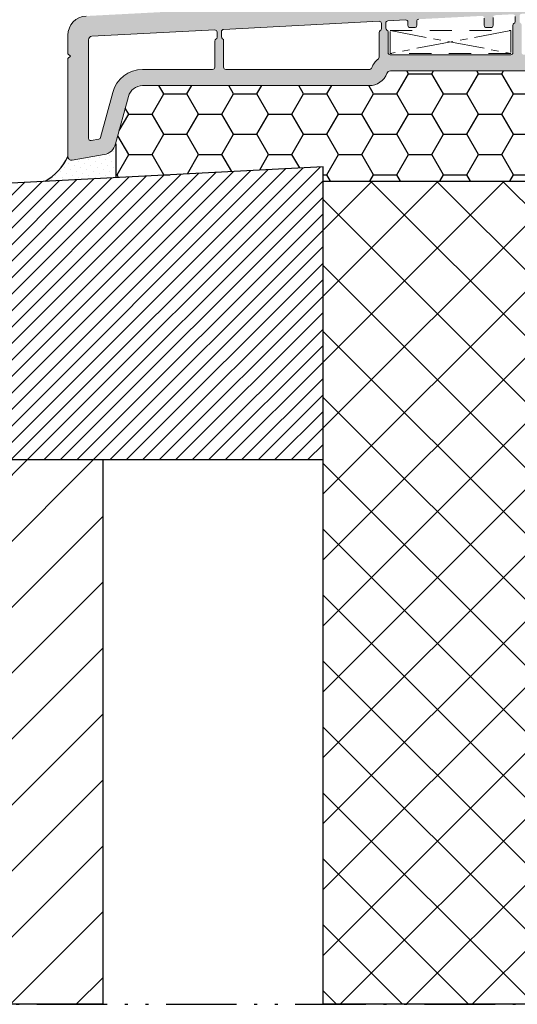
# Model space of a CAD drawing. Units: millimetres. Extents: x 2589 to 5739, y 855 to 1846.
# Drawn here: x 2699 to 2716, y 881 to 915 of the extents above; entities that cross this region are included whole.
import ezdxf

# ---------------------------------------------------------------- set-up
doc = ezdxf.new("R2010")
doc.units = ezdxf.units.MM
for name, pattern in [('ACAD_ISO12W100', [21, 12, -3, 0, -3, 0, -3]), ('CENTRO', [2, 1.25, -0.25, 0.25, -0.25]), ('JIS_02_0.7', [1.35, 0.75, -0.6])]:
    doc.linetypes.add(name, pattern=pattern)
for name, color, linetype, lineweight in [('00_ANOTACIONES', 250, 'Continuous', 9), ('perfiles', 7, 'Continuous', 15), ('Sombreado perfiles', 250, 'Continuous', 15)]:
    doc.layers.add(name, color=color, linetype=linetype, lineweight=lineweight)
doc.layers.add('SOMBREADOS OBRA', color=252, linetype='Continuous')

msp = doc.modelspace()

# ---------------------------------------------------------------- hatches: boundary and pattern name
h = msp.add_hatch()
h.set_pattern_fill('DOTS', color=256, scale=0.125, angle=45)
h.set_pattern_definition([(45, (570.7207997437683, -602.9193998381795), (-0.07015825094585273, 0.2104747528375583), [0, -0.1984375])])
h.paths.add_polyline_path([(2701.210904067928, 909.8705957317063, -0.4663076581230651), (2701.064198045733, 909.9936967008355, -0.1443084089067942), (2700.29145711107, 909.1563747567418), (2702.687873167215, 909.2819656004824), (2702.687873167215, 910.4241696245883, -0.2914734196144965), (2702.291734342853, 910.0611752706238)])
at = {"layer": 'Sombreado perfiles'}
h = msp.add_hatch(color=256, dxfattribs=at)
h.paths.add_polyline_path([(2725.839645580349, 917.4024175695772, -0.04132520101460999), (2725.858619390493, 917.4105108801185), (2726.036392834474, 917.4105108801207), (2727.002106026139, 917.3651036673602, 0.443619489797152), (2727.054387019104, 917.4176664351992), (2727.025499598528, 917.9688712557555), (2726.97551566018, 917.9688712557555, -0.6370702608072766), (2726.9372126007, 918.0510124318855), (2727.29881420576, 918.4819524438038, -1), (2727.528632562636, 918.2891119453113), (2727.385339648351, 918.1183420999182, 0.1898559321067717), (2727.327192104308, 917.9445574094186), (2727.355317440503, 917.4078940251036, 0.3989595459736279), (2727.405250008791, 917.3605097870735), (2729.588190237002, 917.3605097870732, 0.4142135623731283), (2729.713192969622, 917.4855125196932), (2729.713192969622, 918.1605272758416, -0.414213562373299), (2729.838195702243, 918.2855300084616), (2730.163202807054, 918.2855300084614, -0.4142135623727013), (2730.413208272294, 918.0355245432213, -0.4142135623730993), (2730.338206632723, 917.9605229036497), (2730.163202807054, 917.9605229036495, 0.4400105308916973), (2730.088486571365, 917.8789844404735), (2730.147923975548, 917.1996118019226, 0.3888787318530242), (2730.272451035031, 917.0855037753095), (2731.353982998327, 917.0855037753099, 0.3888787318531222), (2731.47851005781, 917.1996118019233), (2731.537947461992, 917.8789844404735, 0.4400105308916284), (2731.463231226302, 917.9605229036497), (2731.288227400634, 917.9605229036497, -0.4142135623721687), (2731.213225761063, 918.0355245432206, -0.4142135623738422), (2731.463231226302, 918.2855300084614), (2731.788238331114, 918.2855300084616, -0.4142135623732989), (2731.913241063735, 918.1605272758416), (2731.913241063735, 917.4855125196934, 0.4142135623731074), (2732.038243796355, 917.3605097870734), (2733.433253018861, 917.3605097870735, -0.2679491924311053), (2733.498206344044, 917.3230089672943, 0.5773502691722251), (2733.628112994408, 917.3230089672909, -0.2679491924171501), (2733.693066319601, 917.3605097870735), (2739.434664628974, 917.3605097870736, 0.3583655302953884), (2739.483724229056, 917.4008535023295), (2739.617806055043, 918.081990856874, 0.226902074367714), (2739.590914703537, 918.186484509059), (2739.504800059629, 918.2891119453116, -1), (2739.734618416505, 918.4819524438038), (2740.001403353223, 918.1640105370195, -0.4974376413406685), (2739.956907254415, 917.9696518354849), (2739.883233508265, 917.9365259666388, 0.2952167079820197), (2739.809492325535, 917.8225174728091), (2739.809492325535, 917.4120878226231, 0.4268388291328293), (2739.861638414832, 917.3621327598457), (2740.981892922082, 917.410234825621, -0.4395802580916333), (2741.063323626444, 917.3355092405486), (2741.063323626444, 912.4854032148918, -0.4142135623731974), (2740.988321986873, 912.4104015753197), (2739.888297939816, 912.41040157532, -0.4142135623750184), (2739.813296300244, 912.4854032148926), (2739.813296300244, 912.5354043079412), (2739.888954046532, 912.8177628610717, -0.3639702342660809), (2740.020592120334, 912.9099368326629), (2740.327413071241, 912.8830934777261, 0.4400105308918804), (2740.463310509868, 913.0076205372092), (2740.463310509868, 914.03543709938, 0.4142135623730949), (2740.338307777248, 914.160439832), (2738.688271706663, 914.160439832, 0.4142135623730951), (2738.563268974043, 914.03543709938), (2738.563268974043, 912.8984965574173, 0.3888787318527488), (2738.631733790011, 912.8237803217273), (2738.699166412671, 912.8178807316926, -0.3888787318527484), (2738.813274439284, 912.6933536722096), (2738.813274439284, 912.6104059475115, -0.4142135623730949), (2738.613270067092, 912.4104015753197), (2737.991476465744, 912.4104015753197, -0.1316524975872796), (2737.616468267885, 912.5108847190913), (2737.40232892393, 912.6345181269674, -0.1989123673795243), (2737.344086922446, 912.7104205810667), (2737.315797266739, 912.8159990134925, -0.5205670505520585), (2737.394780111019, 912.9101271019176), (2738.052363337557, 912.8525960242707, 0.440010530891961), (2738.188260776184, 912.9771230837539), (2738.188260776183, 914.03543709938, 0.414213562372969), (2738.063258043563, 914.160439832), (2736.188217054263, 914.160439832, 0.4142135623730951), (2736.063214321643, 914.03543709938), (2736.063214321643, 912.8984965574173, 0.3888787318538816), (2736.131679137612, 912.8237803217272), (2736.19911176027, 912.8178807316931, -0.3888787318530942), (2736.313219786884, 912.69335367221), (2736.313219786884, 912.6104059475122, -0.4142135623738976), (2736.113215414692, 912.4104015753197), (2735.741427278584, 912.4104015753197, -0.1316524975870459), (2735.366419080725, 912.5108847190909), (2735.15227973677, 912.6345181269671, -0.1989123673802831), (2735.094037735286, 912.7104205810666), (2735.065748079579, 912.8159990134927, -0.5205670505514592), (2735.14473092386, 912.9101271019176), (2735.606667660607, 912.8697128741859, 0.4400105308919352), (2735.688206123783, 912.944429109876), (2735.688206123783, 914.03543709938, 0.4142135623730336), (2735.563203391163, 914.160439832), (2726.563006642522, 914.160439832, 0.4142135623729733), (2726.438003909902, 914.03543709938), (2726.438003909901, 912.9444291098762, 0.4400105308918479), (2726.519542373078, 912.8697128741861), (2726.981479109826, 912.9101271019176, -0.5205670505512981), (2727.060461954106, 912.8159990134927), (2727.032172298399, 912.7104205810667, -0.198912367380265), (2726.973930296916, 912.6345181269674), (2726.75979095296, 912.5108847190911, -0.1316524975868276), (2726.384782755102, 912.4104015753198), (2726.012994618994, 912.4104015753195, -0.4142135623725577), (2725.812990246801, 912.6104059475113), (2725.812990246801, 912.6933536722091, -0.3888787318535466), (2725.927098273414, 912.8178807316926), (2725.994530896074, 912.8237803217273, 0.3888787318527559), (2726.062995712042, 912.8984965574173), (2726.062995712042, 914.03543709938, 0.4142135623730951), (2725.937992979422, 914.160439832), (2724.212955269265, 914.160439832, 0.4142135623730951), (2724.087952536645, 914.03543709938), (2724.087952536645, 913.001058744001, 0.4400105308916887), (2724.223849975272, 912.8765316845179), (2724.605672565752, 912.9099368326629, -0.363970234265707), (2724.737310639553, 912.817762861072), (2724.812968385841, 912.5354043079426), (2724.812968385841, 912.485403214893, -0.4142135623770702), (2724.737966746269, 912.4104015753197), (2723.687919930794, 912.4104015753197, -0.4142135623730951), (2723.562917198174, 912.5354043079396), (2723.562917198174, 912.7854097731797, 0.4142135623730951), (2723.437914465554, 912.9104125057997), (2712.03727440574, 912.9104125057997, 0.311538184695122), (2711.920406851832, 912.8297680644428, -0.3115381846951152), (2711.31267326288, 912.4104015753197), (2703.602955855491, 912.4104015753197, 0.3394542588633601), (2703.119982384313, 912.0398029964074), (2702.687034243022, 910.4240185360686, -0.2914734196147462), (2702.290886758685, 910.0610162466994), (2701.210032855774, 909.8704325415301, -0.4663076581228294), (2701.063323626444, 909.9935362017643), (2701.063323626444, 913.3323115249254), (2701.14541282435, 913.4144007228315), (2701.063323626444, 913.4964899207376), (2701.063323626445, 914.1316906063723, -0.3989595459735079), (2701.67934133349, 914.7808378228776), (2724.865305486199, 915.9959627146576, 0.3989595459735336), (2725.812990246802, 916.994614080412), (2725.812990246802, 917.3582012284696, -0.2781066969891838)])
h.paths.add_polyline_path([(2740.313307230724, 916.8104977635452, -0.4142135623730389), (2740.388308870296, 916.7354961239732), (2740.388308870296, 914.7854534951002, -0.4142135623731418), (2740.313307230724, 914.7104518555282), (2737.121162039203, 914.7104518555282, -0.4142135623729638), (2737.046160399631, 914.7854534951002), (2737.04616039963, 916.7354961239732, -0.4142135623732363), (2737.121162039202, 916.8104977635453)], flags=16)
h.paths.add_polyline_path([(2736.746153841341, 916.7354961239732), (2736.746153841342, 914.7854534951002, -0.4142135623732294), (2736.67115220177, 914.7104518555282), (2727.945961464893, 914.7104518555282, -0.4142135623730275), (2727.870959825321, 914.7854534951002), (2727.87095982532, 916.7354961239733, -0.41421356237317), (2727.945961464893, 916.8104977635454), (2729.692029008414, 916.8104977635454, -0.2249174204401197), (2729.750071211075, 916.7829971623689, 0.2249174204402062), (2730.272451035031, 916.5354917517815), (2731.353982998327, 916.5354917517818, 0.2249174204398495), (2731.876362822282, 916.7829971623689, -0.224917420439928), (2731.934405024943, 916.8104977635453), (2735.171765173584, 916.8104977635453, -0.4142135623733117), (2735.246766813157, 916.7354961239732), (2735.246766813156, 916.6604944844017, 0.4142135623736501), (2735.371769545777, 916.5354917517817), (2735.421770638825, 916.5354917517817, 0.4142135623729836), (2735.546773371444, 916.6604944844019), (2735.546773371444, 916.7354961239732, -0.4142135623733256), (2735.621775011017, 916.8104977635453), (2736.671152201769, 916.8104977635453, -0.4142135623728653)], flags=16)
h.paths.add_polyline_path([(2727.570953267033, 916.7354961239733), (2727.570953267033, 914.7854534951002, -0.414213562373154), (2727.495951627461, 914.7104518555282), (2723.937925396034, 914.7104518555282, -0.4142135623728923), (2723.862923756462, 914.7854534951), (2723.862923756462, 914.8621989387108, 0.2679491924364164), (2723.825422936678, 914.9271522639017, -0.2679491924367032), (2723.78792211689, 914.9921055890974), (2723.78792211689, 915.1673495805651, -0.3989595459736236), (2723.858998473935, 915.2422484329968), (2724.901941456449, 915.2969067586291, 0.3375288846154052), (2726.473373661037, 916.629674798018), (2726.500170719351, 916.7515963864319, -0.3521756882660248), (2726.573423893257, 916.8104977635454), (2727.495951627461, 916.8104977635454, -0.4142135623730951)], flags=16)
h.paths.add_polyline_path([(2723.637816050606, 915.1516215162289), (2723.637816050606, 914.9763829116071, -0.2678431045803208), (2723.600392303553, 914.9115334353373, 0.2678431045803154), (2723.562917198174, 914.8465949631556), (2723.562917198174, 913.5354261688999, -0.4142135623730951), (2723.487915558602, 913.460424529328), (2716.582799422245, 913.460424529328, -0.4142135623731487), (2716.507797782673, 913.5354261689), (2716.507797782673, 914.476733120068, 0.267949192420265), (2716.470296962884, 914.5416864452706, -0.26794919242028), (2716.432796143101, 914.606639770464), (2716.432796143101, 914.7818837619317, -0.3989595459736296), (2716.503872500146, 914.8567826143633), (2723.558889128507, 915.2265203686607, -0.4296339059666472)], flags=16)
h.paths.add_polyline_path([(2716.282690076816, 914.7661556975957), (2716.282690076816, 914.5909170929738, -0.267843104580323), (2716.245266329764, 914.526067616704, 0.2678431045802797), (2716.207791224385, 914.4611291445221), (2716.207791224385, 913.5354261688999, -0.4142135623730437), (2716.132789584813, 913.460424529328), (2712.032699954876, 913.460424529328, -0.4142135623729675), (2711.957698315304, 913.5354261688999), (2711.957698315304, 914.2382725114661, 0.2679491924203825), (2711.920197495515, 914.3032258366686, -0.2679491924205907), (2711.882696675731, 914.3681791618621), (2711.882696675731, 914.5434231533299, -0.3989595459736424), (2711.953773032777, 914.6183220057615), (2712.553786149353, 914.6497673607419, -0.4296339059668263), (2712.632713071452, 914.5748685083103), (2712.632713071452, 914.4604463902881, 0.4142135623728732), (2712.707714711024, 914.3854447507163), (2712.857717990168, 914.3854447507161, 0.4142135623733172), (2712.93271962974, 914.4604463902883), (2712.93271962974, 914.5984525245457, -0.3989595459737024), (2713.003795986785, 914.6733513769773), (2715.15384298785, 914.7860305656573, -0.4296339059668439), (2715.232769909948, 914.7111317132255), (2715.232769909948, 914.4604463902881, 0.4142135623728732), (2715.30777154952, 914.3854447507163), (2715.457774828664, 914.3854447507161, 0.4142135623733172), (2715.532776468237, 914.4604463902882), (2715.532776468237, 914.734715729461, -0.3989595459737007), (2715.603852825282, 914.8096145818927), (2716.203763154718, 914.8410545500274, -0.4296339059668778)], flags=16)
h.paths.add_polyline_path([(2711.732590609447, 914.5276950889938), (2711.732590609447, 914.3524564843717, -0.2678431045798733), (2711.695166862394, 914.2876070081022, 0.2678431045799703), (2711.657691757016, 914.2226685359204), (2711.657691757016, 913.3819646480108, -0.2340508834190724), (2711.628148546275, 913.3223091605287, 0.1401281523260808), (2711.40618961458, 913.0249445459622, -0.3115381846973749), (2711.31267326288, 912.9604135988479), (2706.437566690699, 912.9604135988479, -0.4142135623731105), (2706.362565051127, 913.0354152384199), (2706.362565051127, 913.9450440022979, 0.2679491924204471), (2706.325064231338, 914.0099973275004, -0.2679491924204795), (2706.287563411555, 914.0749506526938), (2706.287563411555, 914.2501946441616, -0.3989595459736404), (2706.3586397686, 914.3250934965931), (2711.653663687348, 914.6025939414253, -0.4296339059668682)], flags=16)
h.paths.add_polyline_path([(2706.13745734527, 914.2344665798255), (2706.13745734527, 914.0592279752036, -0.2678431045802014), (2706.100033598218, 913.9943784989339, 0.2678431045801987), (2706.062558492839, 913.9294400267522), (2706.062558492839, 913.0354152384199, -0.4142135623730983), (2705.987556853267, 912.9604135988479), (2703.602955855491, 912.9604135988479, 0.339454258863358), (2702.588711566018, 912.1821565831319), (2702.176374614871, 910.6432941316136, -0.2914734196147631), (2702.11695249222, 910.5888437882081), (2701.851364466715, 910.5420134535875, -0.4663076581227784), (2701.763338929117, 910.615875649728), (2701.763338929117, 913.9656408204594, -0.3989595459737164), (2701.881799524192, 914.0904722411788), (2706.058530423172, 914.3093654322572, -0.4296339059668682)], flags=16)
at = {"layer": 'SOMBREADOS OBRA'}
h = msp.add_hatch(dxfattribs=at)
h.set_pattern_fill('HONEY', color=256, scale=0.25)
h.set_pattern_definition([(0, (570.7207997437683, -602.9193998381795), (1.190625, 0.68740766125), [0.79375, -1.5875]), (120, (570.7207997437683, -602.9193998381795), (-1.190624997398548, 0.6874076657558477), [0.7937499999999975, -1.587499999999995]), (59.99999999999999, (570.7207997437683, -602.9193998381795), (2.601452275818872e-09, 1.374815327005847), [-1.5875, 0.79375])])
h.paths.add_polyline_path([(2738.100702289561, 911.8495511288822), (2737.930795054399, 911.8495511288822, -0.4142135623730952), (2737.680795054399, 912.0995511288822), (2737.680795054399, 912.2745511288797), (2737.680795054399, 912.4779146827461, -0.02410234042956566), (2737.616543617802, 912.5109901877097), (2737.402408955037, 912.634620892901, -0.1989123673815492), (2737.344168226751, 912.7105216877374), (2737.315879189471, 912.8160978121662, -0.5205670505493633), (2737.394860307148, 912.9102238429052), (2738.052429158601, 912.8526940229151, 0.4400105308919978), (2738.188323626444, 912.9772183601765), (2738.188323626444, 914.0355092405482, 0.4142135623731001), (2738.063323626444, 914.1605092405482), (2736.188323626444, 914.1605092405482, 0.4142135623730955), (2736.063323626444, 914.0355092405482), (2736.063323626444, 912.8985935526537, 0.5518597682914634), (2736.158722966356, 912.8148997933588, -0.4861027810489595), (2736.313323626444, 912.6934551519682), (2736.313323626444, 912.6105092405471, -0.4142135623730876), (2736.113323626443, 912.4105092405482), (2735.741543617805, 912.4105092405482, -0.131652497586773), (2735.366543617805, 912.5109901877088), (2735.152408955037, 912.6346208928992, -0.1989123673829288), (2735.094168226751, 912.7105216877364), (2735.065879189471, 912.8160978121653, -0.5205670505485832), (2735.144860307151, 912.9102238429052), (2735.606786945737, 912.8698104986481, 0.4400105308918931), (2735.688323626444, 912.944525101004), (2735.688323626444, 914.0355092405482, 0.4142135623730951), (2735.563323626444, 914.1605092405482), (2732.469448576521, 914.1605092405482, -0.170239305926319), (2732.391386101481, 914.1878811196468, 0.3506406770334268), (2732.235261151403, 914.1878811196468, -0.1702393059272399), (2732.157198676363, 914.1605092405482), (2726.563323626444, 914.1605092405482, 0.4142135623730955), (2726.438323626444, 914.0355092405482), (2726.438323626444, 912.944525101004, 0.4400105308917934), (2726.519860307148, 912.8698104986481), (2726.981786945737, 912.9102238429052, -0.520567050549167), (2727.060768063413, 912.8160978121662), (2727.032479026133, 912.7105216877355, -0.1989123673824966), (2726.974238297847, 912.6346208928992), (2726.760103635079, 912.5109901877079, -0.1316524975866481), (2726.385103635082, 912.4105092405482), (2726.013323626441, 912.4105092405482, -0.4142135623730947), (2725.813323626444, 912.610509240548), (2725.813323626444, 912.6934551519682, -0.3888787318541942), (2725.927429158601, 912.8179794892305), (2725.99486030715, 912.8238789502968, 0.3888787318541971), (2726.063323626444, 912.8985935526537), (2726.063323626444, 914.0355092405482, 0.4142135623730939), (2725.938323626444, 914.1605092405482), (2724.213323626442, 914.1605092405482, 0.414213562373096), (2724.088323626442, 914.0355092405482), (2724.088323626442, 913.0011534971784, 0.4400105308918288), (2724.224218094285, 912.876629159917), (2724.606032337942, 912.9100335778096, -0.3639702342657185), (2724.737667534071, 912.8178616211865), (2724.813323626444, 912.5355092405509), (2724.813323626444, 912.485509240548, -0.4142135623730951), (2724.738323626443, 912.4105092405482), (2723.688299765498, 912.4105092405482, -0.4142135623730948), (2723.563299765498, 912.5355092405482), (2723.563299765498, 912.7855092405482, 0.4142135623730951), (2723.438299765498, 912.9105092405482), (2712.037908929182, 912.9105092405482, 0.311538184691894), (2711.92104393004, 912.8298665621098, -0.3115381846918922), (2711.313323626444, 912.4105092405482), (2703.603774757194, 912.4105092405482, 0.3394542588634348), (2703.120811844052, 912.0399187630994), (2702.687873167215, 910.4241696245883), (2702.687873167215, 909.2819656004824), (2709.747990805361, 909.6519706873744), (2709.747990805361, 909.1602331920933), (2719.747990805361, 909.1602331920933), (2731.997990805361, 909.1602331920933), (2737.614220671705, 909.1602331920933, 0.3450897221891877)])
h = msp.add_hatch(dxfattribs=at)
h.set_pattern_fill('ANSI31', color=256, scale=0.125)
h.set_pattern_definition([(45, (570.7207997437683, -602.9193998381795), (-0.280633003783411, 0.2806330037834111), [])])
h.paths.add_polyline_path([(2709.747990805361, 909.6519706873744), (2660.99799080536, 907.0970914473257), (2660.99799080536, 899.6757031162508), (2709.747990805361, 899.6757031162508)])
h = msp.add_hatch(dxfattribs=at)
h.set_pattern_fill('ANSI37', color=256, scale=0.5)
h.set_pattern_definition([(45, (570.7207997437683, -602.9193998381795), (-1.122532015133644, 1.122532015133644), []), (135, (570.7207997437683, -602.9193998381795), (-1.122532015133644, -1.122532015133644), [])])
h.paths.add_polyline_path([(2709.747990805361, 909.1602331920933), (2719.747990805361, 909.1602331920933), (2719.747990805365, 881.1298291880341), (2709.747990805365, 881.1298291880341)])
h = msp.add_hatch(dxfattribs=at)
h.set_pattern_fill('ANSI31', color=256, scale=0.5)
h.set_pattern_definition([(45, (570.7207997437683, -602.9193998381795), (-1.122532015133644, 1.122532015133644), [])])
h.paths.add_polyline_path([(2673.497990805361, 899.6757031162508), (2702.247990805361, 899.6757031162508), (2702.247990805361, 881.1298291880341), (2673.497990805361, 881.1298291880341)])

# ---------------------------------------------------------------- linework, layer by layer
msp.add_line((2702.687873167215, 910.4241696245883), (2702.687873167215, 909.2819656004824))
at = {"linetype": 'ACAD_ISO12W100', "ltscale": 0.2}
msp.add_line((2656.001595509938, 881.1298291880341), (2751.939069245382, 881.1298291880341), dxfattribs=at)
for points in [[(2709.747990805361, 909.6519706873744), (2660.99799080536, 907.0970914473257), (2660.99799080536, 899.6757031162508), (2709.747990805361, 899.6757031162508)], [(2709.747990805361, 909.1602331920933), (2719.747990805361, 909.1602331920933), (2719.747990805365, 881.1298291880341), (2709.747990805365, 881.1298291880341)], [(2673.497990805361, 899.6757031162508), (2702.247990805361, 899.6757031162508), (2702.247990805361, 881.1298291880341), (2673.497990805361, 881.1298291880341)]]:
    msp.add_lwpolyline(points, close=True)
msp.add_arc((2699.257458539589, 910.8858544722345), 2.01500698066441, 300.8738034998357, 333.720100048645)
at = {"layer": '00_ANOTACIONES', "linetype": 'CENTRO'}
for p, q in [((2712.032699954876, 914.2850982252613), (2716.132789584813, 913.510081283017)), ((2716.132789584813, 914.2850982252613), (2712.032699954876, 913.510081283017))]:
    msp.add_line(p, q, dxfattribs=at)
at = {"layer": 'perfiles'}
for points in [[(2701.67934133349, 914.7808378228776, 0.398959545973699), (2701.063323626445, 914.1316906063719), (2701.063323626444, 913.4964899207375), (2701.14541282435, 913.4144007228315), (2701.063323626444, 913.3323115249254), (2701.063323626444, 909.9935362017643, 0.4663076581227077), (2701.210032855774, 909.8704325415301), (2702.290886758685, 910.0610162466994, 0.291473419614654), (2702.687034243022, 910.4240185360686), (2703.119982384313, 912.0398029964073, -0.3394542588634027), (2703.602955855491, 912.4104015753197), (2711.31267326288, 912.4104015753197, 0.3115381846882966), (2711.920406851826, 912.8297680644275, -0.3115381846885412), (2712.037274405721, 912.9104125057997), (2723.437914465554, 912.9104125057997, -0.414213562373095)], [(2713.003795986785, 914.6733513769773, 0.3989595459735259), (2712.93271962974, 914.5984525245457), (2712.93271962974, 914.4604463902883, -0.4142135623732061), (2712.857717990168, 914.3854447507161), (2712.707714711024, 914.3854447507163, -0.414213562373095), (2712.632713071452, 914.4604463902882), (2712.632713071452, 914.5748685083103, 0.4296339059668392), (2712.553786149353, 914.6497673607419), (2711.953773032777, 914.6183220057615, 0.3989595459736333), (2711.882696675731, 914.5434231533299), (2711.882696675731, 914.3681791618619, 0.2679491924534745), (2711.920197495523, 914.303225836664, -0.2679491924532443), (2711.957698315304, 914.2382725114477), (2711.957698315304, 913.5354261688999, 0.4142135623729589), (2712.032699954876, 913.460424529328), (2716.132789584813, 913.460424529328, 0.414213562373042), (2716.207791224385, 913.5354261688999), (2716.207791224385, 914.4611291445365, -0.2678431045550164), (2716.245266329769, 914.5260676167076, 0.2678431045551335), (2716.282690076816, 914.5909170929738), (2716.282690076816, 914.7661556975957, 0.42963390596685)], [(2715.532776468237, 914.734715729461), (2715.532776468237, 914.4604463902882, -0.4142135623732061), (2715.457774828664, 914.3854447507161), (2715.30777154952, 914.3854447507163, -0.414213562373095), (2715.232769909948, 914.4604463902882), (2715.232769909948, 914.7111317132255, 0.4296339059667743)]]:
    msp.add_lwpolyline(points, format="xyb", dxfattribs=at)
for points in [[(2702.588711566018, 912.1821565831319, -0.3394542588633635), (2703.602955855491, 912.9604135988479), (2705.987556853267, 912.9604135988479, 0.4142135623730914), (2706.062558492839, 913.0354152384199), (2706.062558492839, 913.9294400267663, -0.267843104555029), (2706.100033598223, 913.9943784989374, 0.267843104554932), (2706.13745734527, 914.0592279752036), (2706.13745734527, 914.2344665798255, 0.4296339059668403), (2706.058530423172, 914.3093654322572), (2701.881799524192, 914.0904722411788, 0.3989595459736894), (2701.763338929117, 913.9656408204594), (2701.763338929117, 910.615875649728, 0.4663076581228183), (2701.851364466715, 910.5420134535875), (2702.11695249222, 910.5888437882081, 0.2914734196149423), (2702.176374614871, 910.6432941316136)], [(2711.31267326288, 912.9604135988479, 0.3115381846951268), (2711.406189614579, 913.0249445459615, -0.1401281523261463), (2711.628148546274, 913.3223091605282, 0.2340508834212984), (2711.657691757016, 913.3819646480108), (2711.657691757016, 914.2226685359346, -0.2678431045546772), (2711.6951668624, 914.2876070081057, 0.2678431045546671), (2711.732590609447, 914.3524564843717), (2711.732590609447, 914.5276950889938, 0.4296339059668403), (2711.653663687348, 914.6025939414253), (2706.3586397686, 914.3250934965931, 0.3989595459736209), (2706.287563411555, 914.2501946441615), (2706.287563411555, 914.0749506526938, 0.2679491924532606), (2706.325064231346, 914.0099973274957, -0.2679491924533458), (2706.362565051127, 913.9450440022795), (2706.362565051127, 913.0354152384199, 0.4142135623730932), (2706.437566690699, 912.9604135988479)]]:
    msp.add_lwpolyline(points, format="xyb", close=True, dxfattribs=at)
at = {"layer": 'perfiles', "linetype": 'JIS_02_0.7'}
msp.add_lwpolyline([(2712.032699954876, 914.2850982252613), (2716.132789584813, 914.2850982252613), (2716.132789584813, 913.510081283017), (2712.032699954876, 913.510081283017)], close=True, dxfattribs=at)

doc.saveas('drawing.dxf')
